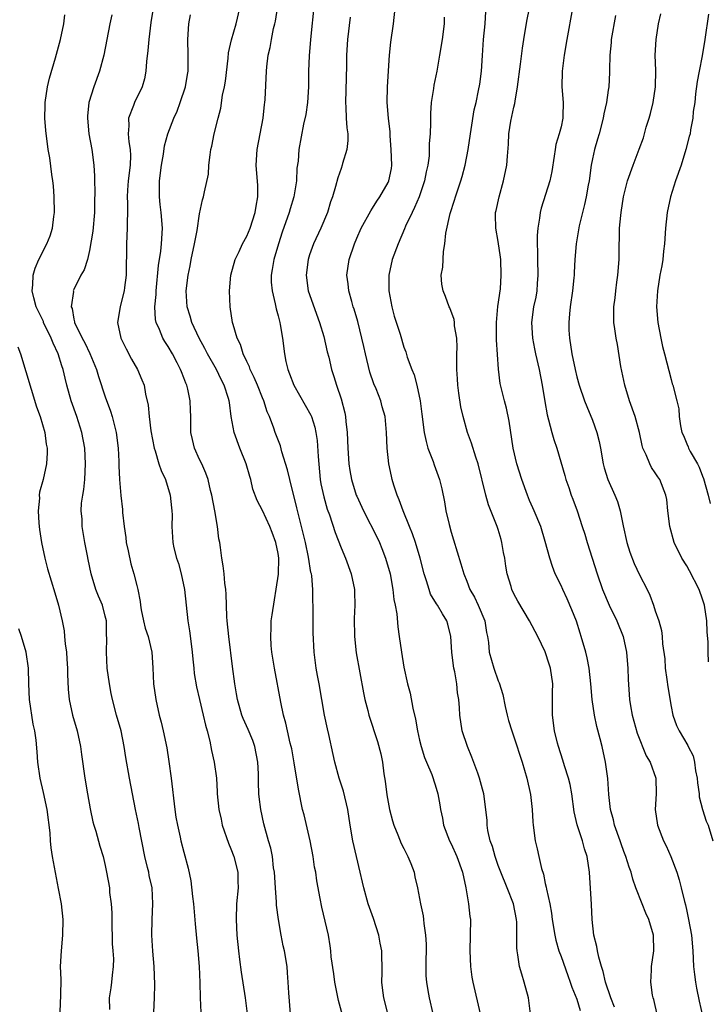
# Model space of a CAD drawing. Units: inches. Extents: x 2556000 to 2559000, y 1551000 to 1554000.
# Drawn here: x 2557960 to 2558048, y 1551124 to 1551250 of the extents above; entities that cross this region are included whole.
import ezdxf

# ---------------------------------------------------------------- set-up
doc = ezdxf.new("R2010")
doc.units = ezdxf.units.IN
doc.header["$MEASUREMENT"] = 0
doc.layers.add('LD25561551_2ft', color=142, linetype='Continuous')

msp = doc.modelspace()

# ---------------------------------------------------------------- linework, layer by layer
at = {"layer": 'LD25561551_2ft'}
for points, elevation in [([(2557977.1, 1551251), (2557976.81, 1551249.19), (2557976.53, 1551247), (2557976.41, 1551245.59), (2557976.23, 1551244.23), (2557976.16, 1551243), (2557975.99, 1551242.01), (2557975.7, 1551241), (2557974.73, 1551239), (2557974.59, 1551238.59), (2557973.95, 1551237), (2557974.01, 1551236.01), (2557973.92, 1551235), (2557974, 1551234), (2557974.19, 1551233), (2557974.23, 1551232.23), (2557974.19, 1551231), (2557973.92, 1551229), (2557973.82, 1551227.82), (2557973.77, 1551227), (2557973.82, 1551226.18), (2557973.81, 1551225), (2557973.77, 1551223.77), (2557973.8, 1551223), (2557973.71, 1551221), (2557973.72, 1551219.72), (2557973.67, 1551218.33), (2557973.65, 1551217), (2557973.44, 1551215.44), (2557973.4, 1551215), (2557973, 1551213.35), (2557972.88, 1551213), (2557972.55, 1551211), (2557973, 1551209), (2557973.64, 1551207.64), (2557974.33, 1551206.33), (2557975.11, 1551205), (2557975.67, 1551203.67), (2557975.93, 1551203), (2557976.14, 1551201.86), (2557976.47, 1551200.47), (2557976.6, 1551199), (2557976.82, 1551197.18), (2557977.23, 1551195), (2557977.34, 1551194.66), (2557977.83, 1551193), (2557978.13, 1551192.13), (2557978.65, 1551191), (2557979.28, 1551189), (2557979.41, 1551187.41), (2557979.47, 1551187), (2557979.5, 1551186.5), (2557979.46, 1551185), (2557979.59, 1551183), (2557979.72, 1551182.28), (2557980.05, 1551181), (2557980.31, 1551180.31), (2557980.65, 1551179), (2557981.08, 1551177), (2557981.49, 1551173), (2557981.73, 1551171.73), (2557981.92, 1551170.08), (2557982.07, 1551169), (2557982.13, 1551168.13), (2557982.27, 1551167), (2557982.32, 1551166.32), (2557982.61, 1551164.61), (2557982.98, 1551163), (2557983.47, 1551161), (2557983.74, 1551159.74), (2557983.97, 1551159), (2557984.32, 1551157.68), (2557984.52, 1551156.52), (2557984.88, 1551155), (2557985.15, 1551153), (2557985.26, 1551151.26), (2557985.26, 1551151), (2557985.45, 1551149), (2557985.74, 1551147.74), (2557985.89, 1551147), (2557986.69, 1551144.69), (2557987, 1551144), (2557987.38, 1551143), (2557987.86, 1551141), (2557987.87, 1551139.87), (2557987.9, 1551139), (2557987.71, 1551137), (2557987.64, 1551135), (2557987.75, 1551133), (2557987.95, 1551131), (2557988.1, 1551129.9), (2557988.28, 1551128.28), (2557988.81, 1551125), (2557989.06, 1551123)], 6994), ([(2558001.19, 1551122.81), (2558000.67, 1551124.67), (2558000.2, 1551127), (2558000.07, 1551128.07), (2557999.75, 1551130.25), (2557999.71, 1551131), (2557999.63, 1551131.63), (2557999.4, 1551133), (2557998.55, 1551136.55), (2557998.36, 1551137.64), (2557997.92, 1551139.92), (2557997.78, 1551141), (2557997.64, 1551141.64), (2557997.45, 1551143), (2557997.06, 1551145), (2557996.3, 1551148.3), (2557996.11, 1551149), (2557995.57, 1551151.57), (2557995.06, 1551154.94), (2557994.73, 1551156.73), (2557994.67, 1551157), (2557994.55, 1551157.45), (2557994.19, 1551159), (2557993.99, 1551159.99), (2557993.7, 1551161), (2557993.36, 1551162.64), (2557992.54, 1551167), (2557992.21, 1551169), (2557992.12, 1551169.88), (2557992.05, 1551171), (2557992.12, 1551172.13), (2557992.13, 1551173), (2557992.22, 1551173.78), (2557993.04, 1551178.96), (2557993.08, 1551181), (2557993, 1551181.57), (2557992.72, 1551183), (2557992.24, 1551184.24), (2557991.96, 1551185), (2557991, 1551187.04), (2557990.32, 1551188.32), (2557989.78, 1551189.78), (2557989.51, 1551191), (2557989.38, 1551191.38), (2557988.93, 1551193), (2557988.11, 1551195), (2557987.39, 1551197), (2557987.04, 1551199.04), (2557986.79, 1551200.79), (2557986.77, 1551201), (2557986.68, 1551201.32), (2557986.14, 1551203), (2557985.75, 1551203.75), (2557985.16, 1551205), (2557984.01, 1551207), (2557983.67, 1551207.67), (2557982.93, 1551209), (2557982.03, 1551211), (2557981.81, 1551211.81), (2557981.43, 1551213), (2557981.3, 1551215), (2557981.53, 1551217), (2557981.79, 1551218.21), (2557981.92, 1551219), (2557982.36, 1551221), (2557982.7, 1551222.7), (2557983, 1551224.8), (2557983.39, 1551226.61), (2557983.52, 1551227), (2557983.61, 1551227.61), (2557984.13, 1551229.87), (2557984.19, 1551231), (2557984.33, 1551232.33), (2557984.45, 1551233), (2557984.56, 1551233.44), (2557984.85, 1551235), (2557985.36, 1551237), (2557985.71, 1551238.29), (2557985.93, 1551239.93), (2557986.17, 1551241), (2557986.3, 1551241.7), (2557986.65, 1551244.65), (2557986.7, 1551245.3), (2557987.05, 1551246.95), (2557987.64, 1551249), (2557988.11, 1551251)], 6990), ([(2558007.46, 1551121), (2558006.43, 1551125), (2558006.3, 1551126.3), (2558006.21, 1551127), (2558006.24, 1551128.24), (2558006.18, 1551131), (2558005.99, 1551131.99), (2558005.83, 1551133), (2558005.12, 1551135.12), (2558004.44, 1551137), (2558003.89, 1551139), (2558003.74, 1551139.74), (2558003.45, 1551141), (2558002.5, 1551145), (2558002.15, 1551147), (2558001.86, 1551149), (2558001.31, 1551151.31), (2558000.76, 1551153), (2558000.22, 1551155), (2557999.99, 1551155.99), (2557999.45, 1551158.55), (2557999.27, 1551159.27), (2557998.92, 1551161), (2557998.2, 1551165), (2557998.03, 1551166.03), (2557997.84, 1551167), (2557997.58, 1551169), (2557997.47, 1551171.47), (2557997.46, 1551175), (2557997.43, 1551175.43), (2557997.4, 1551177), (2557997.27, 1551178.73), (2557997.23, 1551179), (2557997.18, 1551179.18), (2557996.87, 1551181.13), (2557996.47, 1551183), (2557995.99, 1551185), (2557995.63, 1551186.37), (2557995.39, 1551187.39), (2557994.47, 1551191), (2557994.21, 1551192.21), (2557993.46, 1551194.54), (2557993.28, 1551195.28), (2557992.63, 1551197), (2557992.45, 1551197.55), (2557991.89, 1551199), (2557991.6, 1551199.6), (2557991.17, 1551201), (2557991, 1551201.38), (2557990.36, 1551203), (2557989.97, 1551203.97), (2557989.45, 1551205), (2557989.35, 1551205.35), (2557989, 1551206.03), (2557988.55, 1551207), (2557988.2, 1551208.2), (2557987.79, 1551209), (2557987.26, 1551210.74), (2557987.2, 1551211), (2557986.88, 1551213), (2557986.79, 1551215), (2557986.98, 1551217), (2557987.54, 1551219), (2557988.03, 1551220.03), (2557988.47, 1551221), (2557989, 1551221.97), (2557989.43, 1551223), (2557990.08, 1551225), (2557990.19, 1551225.81), (2557990.41, 1551227), (2557990.41, 1551228.41), (2557990.22, 1551231), (2557990.32, 1551233), (2557991.11, 1551237), (2557991.27, 1551238.73), (2557991.32, 1551239), (2557991.36, 1551239.36), (2557991.5, 1551243), (2557991.55, 1551243.55), (2557991.74, 1551245), (2557991.99, 1551246.01), (2557992.15, 1551247), (2557992.43, 1551248.43), (2557992.58, 1551249), (2557992.65, 1551249.35), (2557992.91, 1551251)], 6988), ([(2557997.59, 1551251.59), (2557997.1, 1551247), (2557996.95, 1551244.95), (2557996.88, 1551243), (2557996.86, 1551241), (2557996.74, 1551239), (2557996.54, 1551237.46), (2557996.24, 1551236.24), (2557995.62, 1551233), (2557995.53, 1551231.53), (2557995.37, 1551230.63), (2557995.32, 1551229), (2557995.01, 1551227), (2557994.54, 1551225.46), (2557994.42, 1551225), (2557993.53, 1551222.47), (2557993.03, 1551221), (2557992.45, 1551219), (2557992.26, 1551217.74), (2557992.12, 1551217), (2557992.12, 1551216.12), (2557992.22, 1551215), (2557992.62, 1551213.38), (2557992.74, 1551212.74), (2557993, 1551211.83), (2557993.16, 1551211.16), (2557993.22, 1551211), (2557993.27, 1551210.73), (2557993.54, 1551209), (2557993.79, 1551207), (2557993.99, 1551206.01), (2557994.23, 1551205), (2557994.46, 1551204.46), (2557994.99, 1551203), (2557996.46, 1551200.46), (2557997.17, 1551199.17), (2557997.24, 1551199), (2557997.67, 1551197.67), (2557997.8, 1551197), (2557997.95, 1551195.95), (2557998.08, 1551193.92), (2557998.36, 1551191), (2557998.45, 1551190.45), (2557998.8, 1551188.8), (2557999.24, 1551187.24), (2557999.52, 1551186.48), (2558000.24, 1551184.24), (2558001, 1551182.32), (2558001.58, 1551181), (2558002.31, 1551179), (2558002.7, 1551177), (2558002.71, 1551176.71), (2558002.76, 1551175), (2558002.68, 1551173.32), (2558002.7, 1551171), (2558002.93, 1551168.93), (2558003.85, 1551163.85), (2558004.03, 1551163), (2558004.41, 1551161.59), (2558004.55, 1551161), (2558005.66, 1551157.66), (2558006.06, 1551156.06), (2558006.26, 1551155), (2558006.45, 1551153.55), (2558006.61, 1551152.61), (2558006.85, 1551150.85), (2558007.19, 1551149), (2558007.55, 1551147.55), (2558007.73, 1551147), (2558008.25, 1551145.75), (2558008.66, 1551144.66), (2558009, 1551144.04), (2558009.52, 1551143), (2558009.88, 1551142.12), (2558010.31, 1551141), (2558010.41, 1551140.41), (2558010.75, 1551139), (2558011.1, 1551137), (2558011.44, 1551135.44), (2558011.5, 1551135), (2558011.54, 1551134.46), (2558011.77, 1551133), (2558011.84, 1551131.84), (2558011.79, 1551129), (2558011.8, 1551127.8), (2558011.86, 1551127), (2558012.05, 1551125.95), (2558012.2, 1551125), (2558012.69, 1551123)], 6986), ([(2558025.11, 1551123), (2558024.88, 1551125), (2558024.33, 1551127), (2558024.01, 1551128.01), (2558023.73, 1551129), (2558023.52, 1551130.48), (2558023.41, 1551131), (2558023.36, 1551131.36), (2558023.38, 1551133), (2558023.37, 1551134.63), (2558023.34, 1551135), (2558022.95, 1551137), (2558022.16, 1551139), (2558021.33, 1551141), (2558021, 1551141.86), (2558020.61, 1551143), (2558020.27, 1551144.27), (2558020, 1551145), (2558019.7, 1551146.3), (2558019.6, 1551147), (2558019.6, 1551147.6), (2558019.45, 1551149), (2558019.18, 1551151), (2558019, 1551151.6), (2558018.63, 1551153), (2558018.4, 1551153.6), (2558017.67, 1551155.67), (2558017.09, 1551157), (2558016.44, 1551159), (2558016.12, 1551161), (2558016.07, 1551161.93), (2558015.98, 1551163), (2558015.83, 1551163.83), (2558015.73, 1551165), (2558015.48, 1551166.52), (2558015.36, 1551167), (2558015.3, 1551167.3), (2558015.09, 1551169), (2558014.97, 1551171), (2558014.59, 1551172.59), (2558014.47, 1551173), (2558013.9, 1551173.9), (2558013.29, 1551175), (2558013.17, 1551175.17), (2558012.41, 1551176.41), (2558012.21, 1551177), (2558011.89, 1551178.11), (2558011.59, 1551179), (2558011.08, 1551181), (2558010.46, 1551183), (2558010.1, 1551184.1), (2558009.71, 1551185), (2558008.91, 1551187), (2558008.42, 1551188.42), (2558008.15, 1551189), (2558007.73, 1551190.27), (2558007.51, 1551191), (2558007.41, 1551191.41), (2558007.1, 1551193), (2558006.89, 1551195), (2558006.79, 1551197), (2558006.6, 1551199), (2558006.25, 1551200.25), (2558006.07, 1551201), (2558005.47, 1551202.53), (2558005.19, 1551203.19), (2558004.67, 1551204.67), (2558004.1, 1551207), (2558003.92, 1551207.92), (2558003.67, 1551209), (2558003.13, 1551211.13), (2558002.67, 1551212.67), (2558002.56, 1551213), (2558002.36, 1551213.64), (2558001.99, 1551215), (2558001.91, 1551215.91), (2558001.76, 1551217), (2558002.05, 1551219), (2558002.71, 1551221), (2558003, 1551221.71), (2558003.58, 1551223), (2558004.79, 1551225.21), (2558005, 1551225.52), (2558005.57, 1551226.43), (2558005.96, 1551227), (2558007, 1551228.79), (2558007.1, 1551229), (2558007.41, 1551230.59), (2558007.47, 1551231), (2558007.4, 1551233), (2558007.27, 1551234.73), (2558007.25, 1551235.25), (2558007.06, 1551237), (2558006.88, 1551239), (2558006.92, 1551241), (2558007.19, 1551245), (2558007.35, 1551246.65), (2558007.68, 1551249), (2558007.9, 1551251)], 6982), ([(2558035.81, 1551123.81), (2558035.32, 1551125), (2558034.66, 1551127), (2558034.37, 1551128.37), (2558034.15, 1551129), (2558033.8, 1551130.2), (2558033.63, 1551131), (2558033.54, 1551131.54), (2558033.19, 1551133), (2558032.98, 1551135), (2558032.89, 1551136.89), (2558032.62, 1551141), (2558032.32, 1551143), (2558031.99, 1551143.99), (2558031.72, 1551145), (2558031.05, 1551147.05), (2558030.68, 1551148.68), (2558030.37, 1551151), (2558030.17, 1551152.17), (2558029.96, 1551153), (2558029.45, 1551154.55), (2558029.25, 1551155.25), (2558028.68, 1551157), (2558028.55, 1551157.45), (2558028.17, 1551159), (2558027.9, 1551161), (2558027.93, 1551162.07), (2558027.91, 1551163.91), (2558027.95, 1551165), (2558027.65, 1551167), (2558027.51, 1551167.51), (2558027, 1551169.05), (2558026.05, 1551171), (2558025, 1551173), (2558023.52, 1551175.52), (2558023, 1551176.46), (2558022.74, 1551177), (2558022.64, 1551177.36), (2558022.13, 1551179), (2558021.96, 1551179.96), (2558021.83, 1551181), (2558021.7, 1551181.7), (2558021.47, 1551183), (2558021.37, 1551183.36), (2558021, 1551184.62), (2558020.87, 1551185), (2558019.78, 1551187.78), (2558019.44, 1551189), (2558018.46, 1551193), (2558018.16, 1551193.84), (2558017.62, 1551195.62), (2558017.08, 1551197), (2558016.55, 1551199), (2558016.26, 1551200.26), (2558016.01, 1551201.99), (2558015.85, 1551203), (2558015.82, 1551203.82), (2558015.74, 1551205), (2558015.72, 1551206.28), (2558015.76, 1551207), (2558015.79, 1551207.79), (2558015.72, 1551209), (2558015.45, 1551210.55), (2558015.43, 1551211), (2558015.38, 1551211.38), (2558014.86, 1551212.86), (2558014.78, 1551213), (2558014.3, 1551214.3), (2558013.98, 1551215), (2558013.85, 1551215.85), (2558013.76, 1551217), (2558013.97, 1551218.03), (2558014.03, 1551220.03), (2558014.23, 1551221), (2558014.34, 1551222.34), (2558014.88, 1551224.88), (2558015.43, 1551226.57), (2558015.55, 1551227), (2558016.25, 1551229), (2558016.42, 1551229.58), (2558016.81, 1551231), (2558017.18, 1551233), (2558017.47, 1551235), (2558017.57, 1551235.57), (2558017.95, 1551238.05), (2558018.19, 1551239), (2558018.51, 1551240.51), (2558018.66, 1551241.34), (2558018.87, 1551243), (2558018.99, 1551244.99), (2558019.14, 1551247), (2558019.35, 1551249), (2558019.44, 1551250.56)], 6978), ([(2558041.28, 1551122.72), (2558040.79, 1551124.79), (2558040.72, 1551125), (2558040.66, 1551125.34), (2558040.44, 1551127), (2558040.52, 1551128.52), (2558040.53, 1551129), (2558040.79, 1551131), (2558040.78, 1551133), (2558040.19, 1551135), (2558039.81, 1551135.81), (2558039.33, 1551137), (2558038.54, 1551139), (2558038.13, 1551140.13), (2558037.92, 1551141), (2558037.66, 1551141.66), (2558037.25, 1551143), (2558037, 1551143.63), (2558036.64, 1551144.64), (2558036.52, 1551145), (2558035.81, 1551147), (2558035.67, 1551147.67), (2558035.3, 1551149), (2558035.08, 1551150.92), (2558034.95, 1551152.95), (2558034.68, 1551155), (2558034.25, 1551157), (2558034, 1551158), (2558033.56, 1551159.56), (2558033.25, 1551161), (2558032.96, 1551163), (2558032.8, 1551165), (2558032.56, 1551167), (2558032.31, 1551168.31), (2558032.14, 1551169), (2558031.57, 1551171), (2558031.42, 1551171.42), (2558030.95, 1551172.95), (2558030.39, 1551174.39), (2558029.79, 1551175.79), (2558029.21, 1551177), (2558029, 1551177.49), (2558028.25, 1551179), (2558027.91, 1551179.91), (2558027.56, 1551181), (2558027, 1551183.12), (2558026.41, 1551185), (2558025.59, 1551187), (2558025.4, 1551187.4), (2558025, 1551188.34), (2558024.74, 1551189), (2558024.02, 1551191), (2558023.39, 1551193), (2558022.93, 1551195), (2558022.42, 1551198.42), (2558022.07, 1551200.07), (2558021.79, 1551201), (2558021.24, 1551203.24), (2558021.03, 1551205.03), (2558020.77, 1551208.77), (2558020.77, 1551211), (2558020.96, 1551213.04), (2558021.28, 1551215.28), (2558021.4, 1551217), (2558021.32, 1551219), (2558021.29, 1551219.29), (2558021, 1551221.31), (2558020.7, 1551223), (2558020.67, 1551224.67), (2558020.68, 1551225), (2558020.75, 1551225.25), (2558021.11, 1551227), (2558021.7, 1551229), (2558022.11, 1551231), (2558022.17, 1551232.17), (2558022.3, 1551233.7), (2558022.36, 1551235), (2558022.63, 1551236.63), (2558023, 1551238.4), (2558023.12, 1551238.88), (2558023.15, 1551239.15), (2558023.48, 1551241), (2558023.86, 1551243.86), (2558024.08, 1551245.92), (2558024.25, 1551247), (2558024.64, 1551249.36), (2558024.97, 1551251)], 6976), ([(2558030.47, 1551251), (2558029.73, 1551247), (2558029.39, 1551245), (2558029.13, 1551243), (2558029.1, 1551241), (2558029.28, 1551239), (2558029.25, 1551237.25), (2558029.24, 1551237), (2558029, 1551235.88), (2558028.77, 1551235), (2558028.35, 1551233.65), (2558028.25, 1551233), (2558028.14, 1551232.14), (2558027.81, 1551230.19), (2558027.57, 1551229), (2558026.46, 1551225.54), (2558026.34, 1551225), (2558026.27, 1551224.27), (2558026.04, 1551223), (2558025.95, 1551222.05), (2558025.95, 1551221), (2558026, 1551220), (2558026, 1551219), (2558026.06, 1551217), (2558025.95, 1551215.95), (2558025.9, 1551215), (2558025.78, 1551214.22), (2558025.51, 1551213), (2558025.25, 1551211), (2558025.37, 1551209), (2558025.64, 1551207.65), (2558025.76, 1551207), (2558026.21, 1551205), (2558026.6, 1551203), (2558026.93, 1551200.93), (2558027.22, 1551199.22), (2558027.42, 1551198.58), (2558027.81, 1551197), (2558028.08, 1551196.08), (2558028.45, 1551195), (2558029.5, 1551191.5), (2558029.62, 1551191), (2558029.99, 1551189.99), (2558030.31, 1551189), (2558030.51, 1551188.51), (2558031.05, 1551187), (2558031.71, 1551185), (2558032.02, 1551184.02), (2558032.32, 1551183), (2558033.61, 1551179), (2558034.29, 1551177), (2558035.12, 1551175), (2558036.09, 1551173), (2558036.91, 1551171), (2558037.33, 1551169), (2558037.47, 1551167.47), (2558037.52, 1551167), (2558037.55, 1551165.55), (2558037.7, 1551163), (2558037.83, 1551162.17), (2558038.04, 1551161), (2558038.7, 1551158.7), (2558039.84, 1551155.84), (2558040.35, 1551155), (2558041.08, 1551153), (2558041.11, 1551151), (2558040.96, 1551149), (2558041.28, 1551147), (2558042.06, 1551145), (2558042.37, 1551144.37), (2558042.96, 1551143), (2558043.72, 1551141), (2558044.03, 1551140.03), (2558044.3, 1551139), (2558044.71, 1551137.29), (2558044.84, 1551136.84), (2558045, 1551136.03), (2558045.24, 1551135), (2558045.6, 1551133), (2558045.77, 1551131), (2558045.87, 1551129), (2558045.98, 1551127.98), (2558046.11, 1551127), (2558046.24, 1551126.24), (2558046.58, 1551124.58), (2558047, 1551122.73)], 6974), ([(2557977.19, 1551123.19), (2557977.27, 1551125), (2557977.3, 1551126.7), (2557977.23, 1551129), (2557977.06, 1551130.94), (2557976.91, 1551133), (2557976.95, 1551135), (2557977.07, 1551137), (2557976.98, 1551139), (2557976.6, 1551140.6), (2557976.53, 1551141), (2557976.39, 1551141.61), (2557976.02, 1551143), (2557975.3, 1551146.7), (2557975.22, 1551147.22), (2557974.84, 1551149), (2557974.45, 1551151), (2557974.08, 1551153), (2557973.63, 1551155.63), (2557973.42, 1551157), (2557973.01, 1551159), (2557972.45, 1551161), (2557971.92, 1551163), (2557971.76, 1551163.76), (2557971.53, 1551165), (2557971.26, 1551167), (2557971.14, 1551169), (2557971.19, 1551170.81), (2557971.17, 1551171.17), (2557971.14, 1551173), (2557971, 1551173.61), (2557970.63, 1551175), (2557970.14, 1551176.14), (2557969.8, 1551177), (2557969.19, 1551179), (2557968.83, 1551180.83), (2557968.72, 1551181.28), (2557968.39, 1551183), (2557968.05, 1551185), (2557968.04, 1551185.96), (2557967.95, 1551187), (2557967.99, 1551187.99), (2557968.13, 1551189), (2557968.27, 1551189.73), (2557968.38, 1551191), (2557968.49, 1551193), (2557968.39, 1551195), (2557968.03, 1551197), (2557967.4, 1551199), (2557966.67, 1551201), (2557966.11, 1551203), (2557965.89, 1551203.89), (2557965.64, 1551205), (2557965.47, 1551205.47), (2557965.02, 1551207), (2557964.35, 1551208.35), (2557964.12, 1551209), (2557963.16, 1551211), (2557963.12, 1551211.12), (2557963, 1551211.37), (2557962.21, 1551213), (2557961.89, 1551214.11), (2557961.69, 1551215), (2557961.78, 1551215.78), (2557961.82, 1551217), (2557962.1, 1551217.9), (2557962.56, 1551219), (2557963.58, 1551221), (2557963.97, 1551222.03), (2557964.3, 1551223), (2557964.47, 1551224.47), (2557964.55, 1551225), (2557964.51, 1551227), (2557964.4, 1551228.4), (2557964.32, 1551229), (2557964.18, 1551229.82), (2557963.93, 1551231.93), (2557963.75, 1551233), (2557963.44, 1551235.44), (2557963.33, 1551237), (2557963.35, 1551238.65), (2557963.34, 1551239), (2557963.65, 1551241), (2557963.92, 1551242.08), (2557964.68, 1551244.68), (2557965.31, 1551247), (2557965.73, 1551249), (2557965.87, 1551250.13)], 6998), ([(2557971.84, 1551250.16), (2557971.58, 1551249), (2557971.22, 1551247), (2557970.81, 1551245), (2557970.28, 1551243), (2557969.54, 1551241), (2557968.91, 1551239), (2557968.73, 1551237.27), (2557968.73, 1551237), (2557968.92, 1551235), (2557969.27, 1551233), (2557969.53, 1551231), (2557969.63, 1551229.63), (2557969.61, 1551229), (2557969.68, 1551227.68), (2557969.64, 1551226.36), (2557969.63, 1551225), (2557969.4, 1551222.6), (2557969, 1551220.14), (2557968.72, 1551219), (2557968.3, 1551217.7), (2557967.89, 1551217), (2557967, 1551215.18), (2557966.93, 1551215), (2557966.94, 1551214.94), (2557966.68, 1551213), (2557966.77, 1551212.77), (2557967, 1551211.43), (2557967.09, 1551211.09), (2557967.09, 1551211), (2557968.05, 1551209), (2557968.38, 1551208.38), (2557969.02, 1551207.03), (2557969.87, 1551205), (2557970.13, 1551204.13), (2557971, 1551201.52), (2557971.68, 1551199.68), (2557971.88, 1551199), (2557972.17, 1551197.83), (2557972.39, 1551197), (2557972.64, 1551195), (2557972.73, 1551193.27), (2557972.73, 1551192.73), (2557972.83, 1551191), (2557972.98, 1551188.98), (2557973.18, 1551187.18), (2557973.2, 1551186.8), (2557973.41, 1551185), (2557973.62, 1551183.62), (2557973.68, 1551183), (2557973.9, 1551181.9), (2557974.27, 1551180.27), (2557974.65, 1551179), (2557975, 1551177.51), (2557975.14, 1551177), (2557975.45, 1551175.45), (2557975.48, 1551175), (2557975.58, 1551174.42), (2557975.87, 1551173), (2557976.09, 1551172.09), (2557976.46, 1551171), (2557976.94, 1551169), (2557977.04, 1551167.04), (2557977.13, 1551165), (2557977.42, 1551163), (2557977.88, 1551161), (2557978.11, 1551160.11), (2557978.38, 1551159), (2557978.82, 1551156.82), (2557979.11, 1551155.11), (2557979.39, 1551153), (2557979.85, 1551149), (2557980, 1551148), (2557980.19, 1551147), (2557980.55, 1551145.45), (2557980.63, 1551145), (2557981, 1551143.54), (2557981.54, 1551141.54), (2557981.89, 1551139.9), (2557982.1, 1551137.9), (2557982.23, 1551137), (2557982.44, 1551134.44), (2557982.61, 1551132.61), (2557982.8, 1551131), (2557982.97, 1551129), (2557983.04, 1551126.96), (2557983.09, 1551125), (2557983.16, 1551123.16)], 6996), ([(2557994.59, 1551123), (2557994.35, 1551125.65), (2557994.29, 1551127), (2557994.2, 1551128.2), (2557994.13, 1551129), (2557993.79, 1551131), (2557993.64, 1551131.64), (2557993.39, 1551133), (2557993.05, 1551135), (2557992.81, 1551136.81), (2557992.8, 1551137.2), (2557992.66, 1551139), (2557992.53, 1551141), (2557992.43, 1551141.57), (2557992.28, 1551143), (2557992.07, 1551144.07), (2557991.79, 1551145), (2557991.16, 1551147.16), (2557990.79, 1551149), (2557990.59, 1551150.59), (2557990.56, 1551151), (2557990.49, 1551152.49), (2557990.48, 1551153.52), (2557990.41, 1551155), (2557990.04, 1551157), (2557989.78, 1551157.78), (2557989.19, 1551159.19), (2557988.57, 1551160.57), (2557988.4, 1551161), (2557987.83, 1551163), (2557987.71, 1551163.71), (2557987.47, 1551165), (2557987.18, 1551167.18), (2557986.74, 1551171), (2557986.53, 1551173), (2557986.48, 1551173.52), (2557986.41, 1551175), (2557986.4, 1551176.4), (2557986.34, 1551177), (2557986.21, 1551177.79), (2557986.14, 1551179), (2557986.01, 1551180.01), (2557985.82, 1551181), (2557985.66, 1551182.34), (2557985.56, 1551183), (2557985.46, 1551183.46), (2557985.3, 1551185), (2557984.95, 1551187), (2557984.56, 1551189), (2557984.39, 1551189.61), (2557984.09, 1551191), (2557983.8, 1551191.8), (2557983.27, 1551193), (2557983, 1551193.56), (2557982.37, 1551195), (2557982.09, 1551196.09), (2557981.91, 1551197), (2557981.87, 1551197.87), (2557981.87, 1551199), (2557981.83, 1551199.83), (2557981.81, 1551201), (2557981.5, 1551202.5), (2557981.38, 1551203), (2557981.26, 1551203.26), (2557981, 1551203.95), (2557980.69, 1551204.69), (2557980.58, 1551205), (2557980.16, 1551205.84), (2557979.55, 1551207), (2557979, 1551207.95), (2557978.57, 1551208.57), (2557978.32, 1551209), (2557977.89, 1551210.11), (2557977.47, 1551211), (2557977.38, 1551211.38), (2557977.32, 1551213), (2557977.46, 1551214.54), (2557977.46, 1551215), (2557977.78, 1551218.22), (2557978.07, 1551220.07), (2557978.17, 1551221), (2557978.27, 1551223), (2557978.12, 1551225), (2557978, 1551226), (2557977.91, 1551227), (2557977.92, 1551229), (2557978.16, 1551231), (2557978.41, 1551232.41), (2557978.54, 1551233.46), (2557978.96, 1551235), (2557979.73, 1551237), (2557980.13, 1551237.87), (2557980.55, 1551239), (2557981.19, 1551241), (2557981.45, 1551242.55), (2557981.54, 1551243), (2557981.57, 1551245), (2557981.51, 1551247), (2557981.65, 1551249), (2557981.86, 1551250.14)], 6992), ([(2558002.16, 1551249.84), (2558001.84, 1551247), (2558001.7, 1551245), (2558001.69, 1551243.69), (2558001.56, 1551239), (2558001.61, 1551238.39), (2558001.66, 1551237), (2558001.75, 1551235.75), (2558001.86, 1551235), (2558001.86, 1551234.14), (2558001.76, 1551233), (2558001.21, 1551231.21), (2558001.16, 1551231), (2558001, 1551230.58), (2558000.6, 1551229.4), (2558000.31, 1551228.31), (2557999.92, 1551227), (2557999.67, 1551226.33), (2557999.27, 1551225), (2557998.43, 1551223), (2557997.52, 1551221), (2557997, 1551219.58), (2557996.81, 1551219), (2557996.55, 1551217), (2557996.83, 1551215), (2557998.27, 1551211), (2557998.8, 1551209.2), (2557999.25, 1551207.25), (2557999.44, 1551206.56), (2557999.81, 1551205), (2558000.1, 1551204.1), (2558000.42, 1551203), (2558001, 1551201.27), (2558001.48, 1551199.48), (2558001.57, 1551199), (2558001.62, 1551198.38), (2558001.79, 1551197), (2558001.86, 1551195), (2558002, 1551193), (2558002.14, 1551192.14), (2558002.35, 1551191), (2558002.95, 1551189), (2558003, 1551188.88), (2558003.85, 1551187), (2558005.6, 1551183.6), (2558005.88, 1551183), (2558006.21, 1551182.21), (2558006.68, 1551181), (2558007.24, 1551179), (2558007.59, 1551177), (2558007.72, 1551175.72), (2558007.89, 1551175), (2558008.11, 1551173.89), (2558008.24, 1551172.24), (2558008.42, 1551171), (2558008.68, 1551169), (2558009, 1551167.12), (2558009.47, 1551165), (2558009.8, 1551163.8), (2558010.13, 1551161.87), (2558010.47, 1551160.47), (2558010.73, 1551159), (2558011, 1551157.81), (2558011.21, 1551157), (2558011.61, 1551155.61), (2558011.89, 1551155), (2558012.56, 1551153.44), (2558013, 1551152.12), (2558013.32, 1551151), (2558013.58, 1551149.58), (2558013.66, 1551149), (2558013.9, 1551147.9), (2558014.06, 1551147), (2558014.81, 1551145), (2558015, 1551144.62), (2558015.73, 1551143), (2558016.47, 1551141), (2558016.89, 1551139), (2558017.21, 1551137), (2558017.38, 1551135.38), (2558017.46, 1551135), (2558017.45, 1551133), (2558017.38, 1551131), (2558017.46, 1551129), (2558017.64, 1551127.64), (2558017.76, 1551127), (2558018.7, 1551123)], 6984), ([(2558014.13, 1551249.87), (2558014.11, 1551249), (2558013.86, 1551247), (2558013.53, 1551245), (2558013.18, 1551243), (2558012.8, 1551241.2), (2558012.76, 1551240.76), (2558012.49, 1551239), (2558012.4, 1551237.6), (2558012.39, 1551236.39), (2558012.34, 1551235), (2558012.23, 1551233.77), (2558012.23, 1551233), (2558012.21, 1551232.21), (2558012.03, 1551231), (2558011.83, 1551230.17), (2558011.64, 1551229), (2558010.94, 1551227), (2558010.37, 1551225.63), (2558010.04, 1551225), (2558009.22, 1551223.23), (2558009.1, 1551222.9), (2558008.26, 1551221), (2558007.53, 1551219), (2558007.1, 1551217), (2558007.09, 1551215), (2558007.45, 1551213), (2558007.78, 1551211.78), (2558008.52, 1551209.48), (2558009, 1551207.83), (2558009.23, 1551207.23), (2558009.44, 1551206.56), (2558010.01, 1551205), (2558010.33, 1551204.33), (2558010.65, 1551203), (2558011.08, 1551201), (2558011.3, 1551199.3), (2558011.58, 1551197), (2558011.82, 1551195.82), (2558012.05, 1551195), (2558012.71, 1551193.29), (2558012.85, 1551192.85), (2558013.55, 1551191), (2558013.83, 1551189.83), (2558014.16, 1551188.16), (2558014.35, 1551187), (2558014.75, 1551185.25), (2558015, 1551184.31), (2558015.3, 1551183.3), (2558016.27, 1551180.27), (2558016.61, 1551179), (2558017, 1551178.06), (2558017.39, 1551177), (2558018, 1551176), (2558018.44, 1551175), (2558019.29, 1551173), (2558019.52, 1551171.52), (2558019.65, 1551171), (2558019.77, 1551170.23), (2558019.86, 1551169), (2558020.43, 1551167), (2558021, 1551165.38), (2558021.12, 1551165.12), (2558021.61, 1551163.61), (2558021.89, 1551162.11), (2558022.14, 1551161), (2558022.32, 1551160.32), (2558022.72, 1551159), (2558023, 1551158.25), (2558024.07, 1551155), (2558024.66, 1551153), (2558025.12, 1551150.88), (2558025.33, 1551149), (2558025.42, 1551147.42), (2558025.46, 1551147), (2558025.73, 1551145), (2558025.98, 1551143.98), (2558026.18, 1551143), (2558026.52, 1551141.48), (2558026.75, 1551140.75), (2558027, 1551139.55), (2558027.11, 1551139.11), (2558027.16, 1551138.85), (2558027.56, 1551137), (2558027.78, 1551135.78), (2558027.88, 1551135), (2558028.2, 1551133), (2558028.34, 1551132.34), (2558028.73, 1551131), (2558029, 1551130.27), (2558029.85, 1551127.85), (2558030.18, 1551127), (2558030.37, 1551126.37), (2558031, 1551124.85), (2558031.42, 1551123.42)], 6980), ([(2558035.93, 1551250.07), (2558035.37, 1551247), (2558035.36, 1551246.64), (2558035.2, 1551245), (2558035.16, 1551243.16), (2558035.18, 1551242.82), (2558035.08, 1551241), (2558035, 1551240.57), (2558034.77, 1551239), (2558034.45, 1551237.55), (2558034.38, 1551237), (2558033.87, 1551235), (2558033.66, 1551234.34), (2558033.27, 1551233), (2558033, 1551231.83), (2558032.83, 1551231), (2558032.56, 1551229), (2558032.45, 1551228.45), (2558032.21, 1551227), (2558032, 1551226), (2558031.72, 1551225), (2558031.31, 1551223.31), (2558030.93, 1551221), (2558030.77, 1551219), (2558030.66, 1551217.34), (2558030.67, 1551217), (2558030.65, 1551216.65), (2558030.47, 1551215), (2558030.18, 1551213), (2558030.08, 1551212.08), (2558029.99, 1551211), (2558030.01, 1551210.01), (2558030.07, 1551209), (2558030.38, 1551207), (2558030.78, 1551205), (2558031, 1551204.07), (2558031.31, 1551203), (2558032, 1551201), (2558032.3, 1551200.3), (2558033, 1551198.54), (2558033.56, 1551197), (2558033.85, 1551195.85), (2558034.02, 1551195), (2558034.37, 1551193), (2558034.49, 1551192.49), (2558034.97, 1551191), (2558035.86, 1551189), (2558036.18, 1551188.18), (2558036.53, 1551187), (2558036.9, 1551185.1), (2558037.36, 1551183), (2558037.76, 1551181.76), (2558038.32, 1551180.32), (2558039, 1551178.86), (2558039.95, 1551177), (2558040.29, 1551176.29), (2558040.77, 1551175), (2558041, 1551174.28), (2558041.44, 1551173), (2558041.78, 1551171.78), (2558041.87, 1551171), (2558041.9, 1551170.1), (2558042.19, 1551168.19), (2558042.27, 1551167), (2558042.48, 1551165.52), (2558042.59, 1551164.59), (2558043, 1551162.1), (2558043.23, 1551161), (2558043.7, 1551159.7), (2558044.05, 1551159), (2558045.14, 1551157.14), (2558045.2, 1551157), (2558045.81, 1551155.81), (2558045.97, 1551155), (2558046.1, 1551153.9), (2558046.32, 1551153), (2558046.38, 1551152.38), (2558046.57, 1551151), (2558046.59, 1551150.59), (2558047.02, 1551149), (2558047.49, 1551147.49), (2558047.71, 1551147), (2558048.33, 1551145)], 6972), ([(2558047.78, 1551167.78), (2558047.71, 1551169), (2558047.72, 1551170.28), (2558047.61, 1551171.61), (2558047.55, 1551173), (2558047.24, 1551175), (2558047, 1551175.77), (2558046.56, 1551177), (2558045.37, 1551179.37), (2558045, 1551180.03), (2558044.38, 1551181), (2558043.4, 1551183), (2558042.85, 1551185), (2558042.6, 1551187), (2558042.45, 1551188.45), (2558042.35, 1551189), (2558041.58, 1551191), (2558041.32, 1551191.32), (2558041, 1551191.84), (2558040.53, 1551192.53), (2558040.3, 1551193), (2558039.85, 1551194.15), (2558039.42, 1551195), (2558039.32, 1551195.32), (2558038.98, 1551197), (2558038.44, 1551199), (2558037.73, 1551201), (2558037.11, 1551203), (2558036.62, 1551205.38), (2558036.19, 1551208.19), (2558036.02, 1551209), (2558035.83, 1551210.17), (2558035.72, 1551211), (2558035.71, 1551211.71), (2558035.72, 1551213), (2558035.89, 1551214.11), (2558035.98, 1551215), (2558036.12, 1551216.12), (2558036.25, 1551217), (2558036.38, 1551219), (2558036.4, 1551221), (2558036.43, 1551221.57), (2558036.45, 1551223), (2558036.6, 1551224.6), (2558036.65, 1551225), (2558036.96, 1551227), (2558037.46, 1551229), (2558038.18, 1551231), (2558038.96, 1551233.04), (2558039.49, 1551234.51), (2558039.61, 1551235), (2558039.85, 1551235.85), (2558040.22, 1551237), (2558040.39, 1551237.61), (2558040.74, 1551239), (2558041.02, 1551241), (2558041.05, 1551243.05), (2558041, 1551245), (2558041.1, 1551247), (2558041.41, 1551249), (2558041.71, 1551250.29)], 6970), ([(2558047.75, 1551250.25), (2558047.31, 1551247), (2558046.95, 1551244.95), (2558046.56, 1551243), (2558046.34, 1551241.66), (2558046.11, 1551240.11), (2558046.01, 1551239), (2558045.83, 1551237.83), (2558045.79, 1551237), (2558045.49, 1551235.49), (2558045.42, 1551235), (2558045.32, 1551234.68), (2558044.9, 1551233), (2558044.29, 1551231), (2558043.58, 1551229), (2558042.93, 1551227), (2558042.51, 1551225), (2558042.3, 1551223), (2558042.16, 1551221), (2558042.05, 1551220.05), (2558041.95, 1551219), (2558041.82, 1551218.18), (2558041.59, 1551217), (2558041.26, 1551215), (2558041.15, 1551213), (2558041.31, 1551211), (2558041.68, 1551209), (2558041.92, 1551207.92), (2558042.16, 1551207), (2558043, 1551203.73), (2558043.16, 1551203.16), (2558043.23, 1551203), (2558043.74, 1551201), (2558043.98, 1551199.98), (2558044.04, 1551199), (2558044.19, 1551197.81), (2558044.37, 1551197), (2558044.58, 1551196.58), (2558045, 1551195.53), (2558045.17, 1551195.17), (2558045.22, 1551195), (2558045.44, 1551194.56), (2558046.36, 1551193), (2558046.58, 1551192.58), (2558047, 1551191.41), (2558047.12, 1551191.12), (2558047.72, 1551189), (2558047.96, 1551187.96)], 6968), ([(2557959.88, 1551207.88), (2557960.21, 1551207), (2557962.26, 1551200.26), (2557962.7, 1551199), (2557963.3, 1551197), (2557963.49, 1551195.49), (2557963.6, 1551195), (2557963.62, 1551194.38), (2557963.52, 1551193), (2557963.08, 1551191), (2557962.63, 1551189.37), (2557962.58, 1551189), (2557962.62, 1551188.62), (2557962.45, 1551187), (2557962.55, 1551185.45), (2557962.65, 1551184.65), (2557962.9, 1551183), (2557963.3, 1551181), (2557963.64, 1551179.64), (2557964.58, 1551176.58), (2557965.03, 1551175), (2557965.51, 1551173), (2557965.75, 1551171.75), (2557965.83, 1551171), (2557965.9, 1551170.1), (2557966.05, 1551169), (2557966.12, 1551168.12), (2557966.19, 1551167), (2557966.2, 1551166.2), (2557966.29, 1551164.29), (2557966.41, 1551163), (2557966.84, 1551161), (2557967.44, 1551159), (2557967.86, 1551157), (2557967.98, 1551155.98), (2557968.42, 1551153), (2557968.76, 1551151), (2557969.07, 1551149.07), (2557969.42, 1551147.42), (2557969.53, 1551147), (2557969.78, 1551146.22), (2557970.33, 1551144.33), (2557970.74, 1551143), (2557971, 1551141.85), (2557971.17, 1551141), (2557971.52, 1551139), (2557971.56, 1551138.43), (2557971.77, 1551137), (2557971.85, 1551135.85), (2557971.84, 1551135), (2557971.87, 1551131.87), (2557971.96, 1551131), (2557972.04, 1551129.96), (2557972.02, 1551129), (2557971.89, 1551127.89), (2557971.8, 1551127), (2557971.69, 1551126.31), (2557971.51, 1551125), (2557971.54, 1551123.54)], 7000), ([(2557965.25, 1551123.25), (2557965.36, 1551125.36), (2557965.37, 1551127.37), (2557965.32, 1551129), (2557965.41, 1551131), (2557965.59, 1551133), (2557965.63, 1551135), (2557965.42, 1551137), (2557965.07, 1551138.93), (2557964.3, 1551143), (2557964.13, 1551144.13), (2557964.04, 1551145), (2557963.98, 1551146.02), (2557963.61, 1551149), (2557963.16, 1551151.16), (2557962.73, 1551153), (2557962.42, 1551155), (2557962.33, 1551156.33), (2557962.19, 1551157.81), (2557962.04, 1551159), (2557961.84, 1551159.84), (2557961.34, 1551163), (2557961.27, 1551165), (2557961.24, 1551167), (2557960.95, 1551169), (2557960.36, 1551171), (2557960.01, 1551172.01)], 7002)]:
    msp.add_lwpolyline(points, dxfattribs=dict(at, elevation=elevation))

doc.saveas('drawing.dxf')
